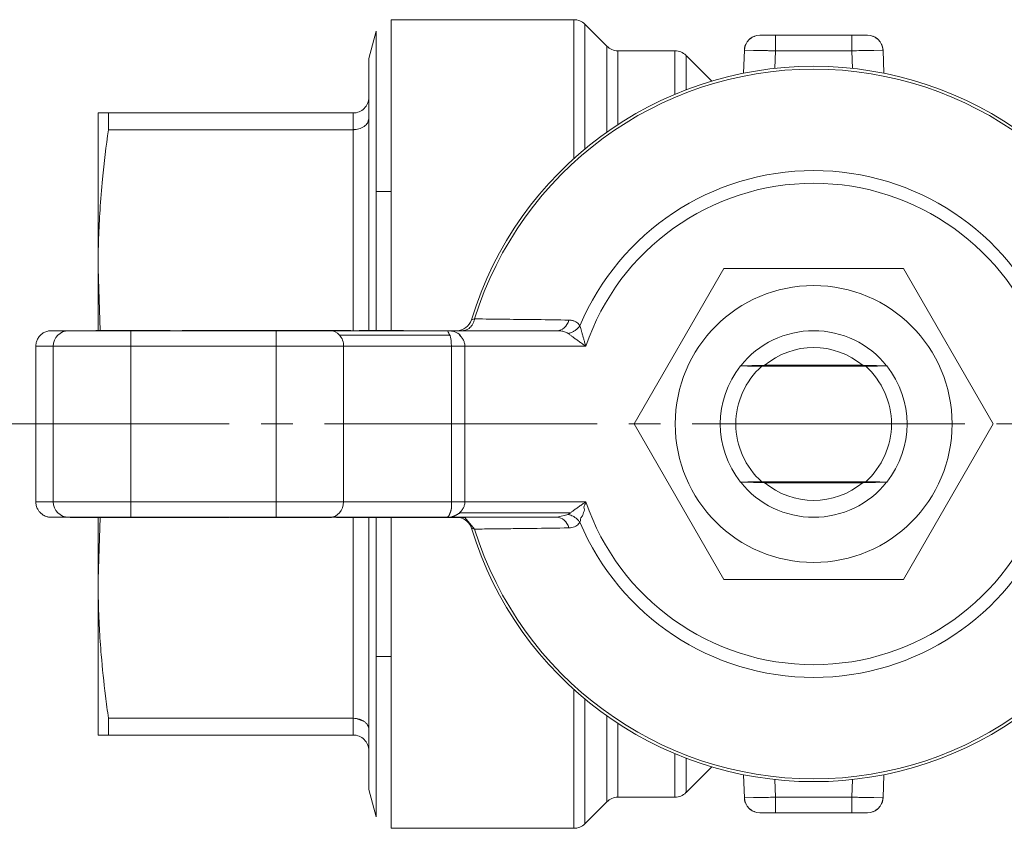
# Model space of a CAD drawing. Units: millimetres. Extents: x 0 to 8589, y -3 to 5940.
# Drawn here: x 1209 to 1256, y 2144 to 2182 of the extents above; entities that cross this region are included whole.
import ezdxf

# ---------------------------------------------------------------- set-up
doc = ezdxf.new("R2010")
doc.units = ezdxf.units.MM
doc.linetypes.add('K5LT_AXLED', pattern=[17.375, 12.875, -1.5, 1.5, -1.5])
doc.linetypes.add('K5LT_THIN', pattern=[0])
for name, color, linetype, true_color in [('OSI', 2, 'Continuous', 0xffff00), ('R', 1, 'Continuous', 0xff0000), ('WELDING', 7, 'Continuous', 0xffffff)]:
    doc.layers.add(name, color=color, linetype=linetype, true_color=true_color)

msp = doc.modelspace()

# ---------------------------------------------------------------- linework, layer by layer
at = {"layer": 'OSI', "color": 30, "linetype": 'K5LT_AXLED', "lineweight": 18, "true_color": 0xff8000}
msp.add_line((1188.872, 2163.373), (1331.872, 2163.373), dxfattribs=at)
at = {"layer": 'R', "color": 7, "linetype": 'K5LT_THIN', "lineweight": 18}
for p, q in [((1226.765, 2182.483), (1226.765, 2167.797)), ((1226.765, 2182.483), (1235.4, 2182.483)), ((1235.4, 2175.919), (1235.4, 2182.483)), ((1235.92, 2182.267), (1236.96, 2181.228)), ((1235.92, 2176.37), (1235.92, 2182.267)), ((1226.055, 2181.938), (1225.709, 2180.645)), ((1226.055, 2167.797), (1226.055, 2181.938)), ((1244.924, 2181.748), (1244.189, 2181.748)), ((1244.44, 2181.748), (1244.924, 2181.748)), ((1244.924, 2181.013), (1244.924, 2181.748)), ((1248.536, 2181.748), (1244.924, 2181.748)), ((1249.271, 2181.748), (1248.536, 2181.748)), ((1248.536, 2181.013), (1248.536, 2181.748)), ((1236.96, 2177.168), (1236.96, 2181.228)), ((1237.479, 2181.013), (1240.178, 2181.013)), ((1237.479, 2177.522), (1237.479, 2181.013)), ((1240.178, 2178.956), (1240.178, 2181.013)), ((1243.454, 2181.038), (1243.416, 2179.95)), ((1243.885, 2181.031), (1243.454, 2181.038)), ((1244.895, 2180.178), (1244.924, 2181.013)), ((1248.536, 2181.013), (1244.924, 2181.013)), ((1248.565, 2180.178), (1248.536, 2181.013)), ((1250.006, 2181.038), (1249.575, 2181.031)), ((1250.006, 2181.038), (1250.006, 2181.038)), ((1250.006, 2181.038), (1250.044, 2179.95)), ((1225.709, 2180.645), (1225.709, 2178.808)), ((1240.698, 2180.797), (1241.917, 2179.578)), ((1225.709, 2177.804), (1225.709, 2178.808)), ((1225.709, 2178.808), (1225.709, 2177.804)), ((1212.92, 2170.723), (1212.92, 2178.073)), ((1212.92, 2178.073), (1213.412, 2178.073)), ((1213.412, 2178.073), (1213.412, 2177.284)), ((1213.412, 2178.073), (1224.974, 2178.073)), ((1224.974, 2177.284), (1224.974, 2178.073)), ((1225.709, 2177.804), (1225.709, 2167.797)), ((1213.412, 2177.284), (1224.974, 2177.284)), ((1224.974, 2177.284), (1224.974, 2167.783)), ((1226.765, 2174.361), (1226.055, 2174.361)), ((1238.243, 2163.373), (1242.486, 2170.723)), ((1242.486, 2170.723), (1250.973, 2170.723)), ((1250.973, 2170.723), (1255.217, 2163.373)), ((1230.56, 2168.303), (1230.71, 2168.339)), ((1211.533, 2167.783), (1210.716, 2167.783)), ((1211.533, 2167.783), (1214.469, 2167.783)), ((1212.819, 2167.797), (1212.819, 2167.783)), ((1212.819, 2167.797), (1212.823, 2167.797)), ((1212.823, 2167.797), (1213.648, 2167.797)), ((1212.823, 2167.797), (1212.823, 2167.783)), ((1213.648, 2167.797), (1213.648, 2167.783)), ((1213.648, 2167.797), (1214.507, 2167.797)), ((1214.469, 2167.783), (1221.338, 2167.783)), ((1214.469, 2167.048), (1214.469, 2167.783)), ((1214.507, 2167.797), (1214.507, 2167.783)), ((1214.507, 2167.797), (1214.529, 2167.797)), ((1214.529, 2167.797), (1214.568, 2167.797)), ((1214.529, 2167.797), (1214.529, 2167.783)), ((1215.229, 2167.797), (1214.568, 2167.797)), ((1214.568, 2167.783), (1214.568, 2167.797)), ((1215.229, 2167.783), (1215.229, 2167.797)), ((1215.358, 2167.797), (1215.229, 2167.797)), ((1215.358, 2167.783), (1215.358, 2167.797)), ((1215.358, 2167.797), (1215.568, 2167.797)), ((1215.568, 2167.797), (1216.332, 2167.797)), ((1215.568, 2167.797), (1215.568, 2167.783)), ((1216.332, 2167.797), (1216.332, 2167.783)), ((1216.901, 2167.797), (1217.03, 2167.797)), ((1216.901, 2167.797), (1216.901, 2167.783)), ((1217.03, 2167.797), (1217.03, 2167.783)), ((1217.03, 2167.797), (1217.804, 2167.797)), ((1217.804, 2167.797), (1217.804, 2167.783)), ((1217.804, 2167.797), (1218.601, 2167.797)), ((1218.601, 2167.797), (1218.633, 2167.797)), ((1218.601, 2167.797), (1218.601, 2167.783)), ((1218.633, 2167.797), (1218.633, 2167.783)), ((1218.968, 2167.797), (1218.633, 2167.797)), ((1218.968, 2167.797), (1218.968, 2167.783)), ((1218.968, 2167.797), (1219.325, 2167.797)), ((1219.325, 2167.783), (1219.325, 2167.797)), ((1219.325, 2167.797), (1219.591, 2167.797)), ((1219.591, 2167.797), (1219.591, 2167.783)), ((1219.591, 2167.797), (1220.797, 2167.797)), ((1220.959, 2167.797), (1220.797, 2167.797)), ((1220.797, 2167.797), (1220.797, 2167.783)), ((1220.959, 2167.797), (1221.959, 2167.797)), ((1220.959, 2167.797), (1220.959, 2167.783)), ((1221.338, 2167.048), (1221.338, 2167.783)), ((1221.338, 2167.783), (1223.884, 2167.783)), ((1221.959, 2167.797), (1221.959, 2167.783)), ((1222.306, 2167.797), (1222.346, 2167.797)), ((1222.306, 2167.797), (1222.306, 2167.783)), ((1222.346, 2167.797), (1223.427, 2167.797)), ((1222.346, 2167.797), (1222.346, 2167.783)), ((1223.427, 2167.797), (1223.427, 2167.783)), ((1223.427, 2167.797), (1224.752, 2167.797)), ((1223.884, 2167.783), (1229.401, 2167.783)), ((1224.334, 2167.567), (1229.551, 2167.567)), ((1224.752, 2167.797), (1224.752, 2167.783)), ((1224.752, 2167.797), (1224.863, 2167.797)), ((1224.863, 2167.797), (1224.863, 2167.783)), ((1225.252, 2167.797), (1225.587, 2167.797)), ((1225.252, 2167.797), (1225.252, 2167.783)), ((1225.587, 2167.797), (1226.979, 2167.797)), ((1225.587, 2167.783), (1225.587, 2167.797)), ((1226.979, 2167.797), (1226.979, 2167.783)), ((1226.979, 2167.797), (1227.338, 2167.797)), ((1227.35, 2167.797), (1227.338, 2167.797)), ((1227.338, 2167.797), (1227.338, 2167.783)), ((1227.35, 2167.797), (1227.35, 2167.783)), ((1229.401, 2167.783), (1234.605, 2167.783)), ((1210.799, 2167.048), (1209.98, 2167.048)), ((1209.98, 2159.698), (1209.98, 2167.048)), ((1210.799, 2159.698), (1210.799, 2167.048)), ((1214.469, 2167.048), (1210.799, 2167.048)), ((1214.469, 2167.048), (1214.469, 2159.698)), ((1221.338, 2167.048), (1214.469, 2167.048)), ((1221.338, 2159.698), (1221.338, 2167.048)), ((1224.521, 2167.048), (1221.338, 2167.048)), ((1224.521, 2159.698), (1224.521, 2167.048)), ((1229.613, 2167.048), (1224.521, 2167.048)), ((1229.613, 2159.698), (1229.613, 2167.048)), ((1229.613, 2167.048), (1230.249, 2167.048)), ((1235.962, 2167.048), (1230.249, 2167.048)), ((1230.249, 2167.048), (1230.249, 2159.698)), ((1243.285, 2166.126), (1243.286, 2166.126)), ((1244.273, 2166.106), (1249.187, 2166.106)), ((1249.03, 2166.16), (1244.43, 2166.16)), ((1250.174, 2166.126), (1250.175, 2166.126)), ((1242.486, 2156.023), (1238.243, 2163.373)), ((1255.217, 2163.373), (1250.973, 2156.023)), ((1243.286, 2160.619), (1243.285, 2160.619)), ((1249.187, 2160.64), (1244.273, 2160.64)), ((1244.43, 2160.585), (1249.03, 2160.585)), ((1250.175, 2160.619), (1250.174, 2160.619)), ((1210.799, 2159.698), (1209.98, 2159.698)), ((1214.469, 2159.698), (1210.799, 2159.698)), ((1214.469, 2159.698), (1214.469, 2158.963)), ((1221.338, 2159.698), (1214.469, 2159.698)), ((1221.338, 2159.698), (1221.338, 2158.963)), ((1224.521, 2159.698), (1221.338, 2159.698)), ((1229.613, 2159.698), (1224.521, 2159.698)), ((1230.249, 2159.698), (1229.613, 2159.698)), ((1235.962, 2159.698), (1230.249, 2159.698)), ((1235.243, 2159.178), (1230.001, 2159.178)), ((1235.133, 2159.096), (1235.243, 2159.178)), ((1210.716, 2158.963), (1211.533, 2158.963)), ((1214.469, 2158.963), (1211.533, 2158.963)), ((1211.603, 2158.948), (1211.603, 2158.963)), ((1211.603, 2158.948), (1212.434, 2158.948)), ((1212.434, 2158.948), (1212.434, 2158.963)), ((1212.434, 2158.948), (1213.342, 2158.948)), ((1213.342, 2158.948), (1213.342, 2158.963)), ((1213.342, 2158.948), (1213.505, 2158.948)), ((1213.505, 2158.948), (1213.505, 2158.963)), ((1213.505, 2158.948), (1213.654, 2158.948)), ((1213.654, 2158.948), (1213.654, 2158.963)), ((1213.654, 2158.948), (1213.761, 2158.948)), ((1213.761, 2158.948), (1213.761, 2158.963)), ((1213.761, 2158.948), (1214.519, 2158.948)), ((1214.469, 2158.963), (1221.338, 2158.963)), ((1214.519, 2158.963), (1214.519, 2158.948)), ((1214.519, 2158.948), (1214.539, 2158.948)), ((1214.54, 2158.948), (1214.54, 2158.963)), ((1214.54, 2158.948), (1214.874, 2158.948)), ((1214.874, 2158.948), (1214.874, 2158.963)), ((1214.874, 2158.948), (1215.181, 2158.948)), ((1215.181, 2158.948), (1215.181, 2158.963)), ((1215.181, 2158.948), (1215.292, 2158.948)), ((1215.292, 2158.948), (1215.292, 2158.963)), ((1215.292, 2158.948), (1215.393, 2158.948)), ((1215.393, 2158.948), (1215.393, 2158.963)), ((1215.393, 2158.948), (1215.697, 2158.948)), ((1215.697, 2158.948), (1215.697, 2158.963)), ((1215.697, 2158.948), (1216.032, 2158.948)), ((1216.032, 2158.963), (1216.032, 2158.948)), ((1216.032, 2158.948), (1216.318, 2158.948)), ((1216.318, 2158.948), (1216.318, 2158.963)), ((1216.318, 2158.948), (1216.413, 2158.948)), ((1216.413, 2158.948), (1216.413, 2158.963)), ((1216.413, 2158.948), (1216.522, 2158.948)), ((1216.522, 2158.948), (1216.522, 2158.963)), ((1216.522, 2158.948), (1216.853, 2158.948)), ((1216.853, 2158.948), (1216.853, 2158.963)), ((1216.853, 2158.948), (1217.169, 2158.948)), ((1217.169, 2158.948), (1217.169, 2158.963)), ((1217.169, 2158.948), (1217.333, 2158.948)), ((1217.333, 2158.948), (1217.333, 2158.963)), ((1217.333, 2158.948), (1217.389, 2158.948)), ((1217.389, 2158.948), (1217.389, 2158.963)), ((1217.389, 2158.948), (1218.252, 2158.948)), ((1218.252, 2158.948), (1218.252, 2158.963)), ((1218.252, 2158.948), (1218.979, 2158.948)), ((1218.979, 2158.948), (1218.979, 2158.963)), ((1218.979, 2158.948), (1218.995, 2158.948)), ((1218.995, 2158.948), (1218.995, 2158.963)), ((1218.995, 2158.948), (1219.097, 2158.948)), ((1219.097, 2158.948), (1219.097, 2158.963)), ((1219.128, 2158.948), (1219.128, 2158.963)), ((1219.128, 2158.948), (1219.13, 2158.948)), ((1219.13, 2158.948), (1219.13, 2158.963)), ((1219.13, 2158.948), (1219.317, 2158.948)), ((1219.317, 2158.963), (1219.317, 2158.948)), ((1219.317, 2158.948), (1219.557, 2158.948)), ((1219.557, 2158.948), (1219.557, 2158.963)), ((1219.557, 2158.948), (1219.882, 2158.948)), ((1219.882, 2158.948), (1219.882, 2158.963)), ((1219.882, 2158.948), (1220.207, 2158.948)), ((1220.207, 2158.948), (1220.207, 2158.963)), ((1220.207, 2158.948), (1220.253, 2158.948)), ((1220.253, 2158.948), (1220.253, 2158.963)), ((1220.253, 2158.948), (1220.416, 2158.948)), ((1220.416, 2158.963), (1220.416, 2158.948)), ((1220.416, 2158.948), (1221.312, 2158.948)), ((1221.312, 2158.948), (1221.312, 2158.963)), ((1221.312, 2158.948), (1222.183, 2158.948)), ((1221.338, 2158.963), (1223.884, 2158.963)), ((1222.183, 2158.948), (1222.183, 2158.963)), ((1222.183, 2158.948), (1222.576, 2158.948)), ((1222.576, 2158.948), (1222.576, 2158.963)), ((1222.576, 2158.948), (1222.869, 2158.948)), ((1222.869, 2158.948), (1222.869, 2158.963)), ((1222.869, 2158.948), (1223.284, 2158.948)), ((1223.284, 2158.963), (1223.284, 2158.948)), ((1223.284, 2158.948), (1223.617, 2158.948)), ((1223.617, 2158.948), (1223.617, 2158.963)), ((1223.617, 2158.948), (1223.68, 2158.948)), ((1223.68, 2158.948), (1223.68, 2158.963)), ((1223.68, 2158.948), (1223.95, 2158.948)), ((1223.884, 2158.963), (1229.401, 2158.963)), ((1223.95, 2158.948), (1223.95, 2158.963)), ((1224.178, 2158.948), (1224.178, 2158.963)), ((1224.178, 2158.948), (1224.383, 2158.948)), ((1224.383, 2158.948), (1224.383, 2158.963)), ((1224.383, 2158.948), (1225.148, 2158.948)), ((1224.974, 2158.948), (1224.974, 2149.461)), ((1225.148, 2158.948), (1225.148, 2158.963)), ((1225.148, 2158.948), (1225.358, 2158.948)), ((1225.358, 2158.948), (1225.358, 2158.963)), ((1225.358, 2158.948), (1225.503, 2158.948)), ((1225.503, 2158.963), (1225.503, 2158.948)), ((1225.503, 2158.948), (1226.19, 2158.948)), ((1225.709, 2158.948), (1225.709, 2148.941)), ((1226.055, 2144.807), (1226.055, 2158.948)), ((1226.19, 2158.948), (1226.19, 2158.963)), ((1226.19, 2158.948), (1227.054, 2158.948)), ((1226.765, 2158.948), (1226.765, 2144.263)), ((1227.054, 2158.948), (1227.054, 2158.963)), ((1227.054, 2158.948), (1227.915, 2158.948)), ((1227.915, 2158.948), (1227.915, 2158.963)), ((1227.915, 2158.948), (1228.397, 2158.948)), ((1228.397, 2158.948), (1228.397, 2158.963)), ((1228.397, 2158.948), (1228.82, 2158.948)), ((1228.82, 2158.948), (1228.82, 2158.963)), ((1228.82, 2158.948), (1229.199, 2158.948)), ((1229.199, 2158.948), (1229.199, 2158.963)), ((1229.199, 2158.948), (1229.405, 2158.948)), ((1229.401, 2158.963), (1234.605, 2158.963)), ((1229.405, 2158.948), (1229.405, 2158.963)), ((1229.405, 2158.948), (1229.536, 2158.948)), ((1229.536, 2158.948), (1229.536, 2158.963)), ((1229.536, 2158.948), (1229.95, 2158.948)), ((1229.95, 2158.948), (1229.95, 2158.963)), ((1229.95, 2158.948), (1230.303, 2158.948)), ((1230.303, 2158.948), (1230.303, 2158.963)), ((1234.605, 2158.963), (1234.605, 2158.963)), ((1230.71, 2158.406), (1230.56, 2158.442)), ((1212.92, 2148.673), (1212.92, 2156.023)), ((1250.973, 2156.023), (1242.486, 2156.023)), ((1226.765, 2152.384), (1226.055, 2152.384)), ((1235.4, 2144.263), (1235.4, 2150.826)), ((1235.92, 2144.478), (1235.92, 2150.375)), ((1213.412, 2149.461), (1224.974, 2149.461)), ((1213.412, 2149.461), (1213.412, 2148.673)), ((1224.974, 2148.673), (1224.974, 2149.461)), ((1236.96, 2145.517), (1236.96, 2149.577)), ((1237.479, 2145.733), (1237.479, 2149.223)), ((1225.709, 2147.938), (1225.709, 2148.941)), ((1225.709, 2148.941), (1225.709, 2147.938)), ((1213.412, 2148.673), (1212.92, 2148.673)), ((1213.412, 2148.673), (1224.974, 2148.673)), ((1225.709, 2147.938), (1225.709, 2146.1)), ((1240.178, 2145.733), (1240.178, 2147.789)), ((1240.698, 2145.948), (1240.698, 2147.581)), ((1240.698, 2145.948), (1241.917, 2147.167)), ((1243.454, 2145.707), (1243.416, 2146.796)), ((1244.924, 2145.733), (1244.895, 2146.568)), ((1248.536, 2145.733), (1248.565, 2146.568)), ((1250.044, 2146.796), (1250.006, 2145.707)), ((1226.055, 2144.807), (1225.709, 2146.1)), ((1235.92, 2144.478), (1236.96, 2145.517)), ((1237.479, 2145.733), (1240.178, 2145.733)), ((1243.454, 2145.707), (1243.885, 2145.715)), ((1244.924, 2145.733), (1248.536, 2145.733)), ((1244.924, 2144.998), (1244.924, 2145.733)), ((1248.536, 2145.733), (1248.536, 2144.998)), ((1249.575, 2145.715), (1250.006, 2145.707)), ((1244.189, 2144.998), (1244.924, 2144.998)), ((1244.924, 2144.998), (1248.536, 2144.998)), ((1249.019, 2144.998), (1248.536, 2144.998)), ((1248.536, 2144.998), (1249.271, 2144.998)), ((1226.765, 2144.263), (1235.4, 2144.263))]:
    msp.add_line(p, q, dxfattribs=at)
msp.add_circle((1246.73, 2163.373), 6.542, dxfattribs=at)
for centre, radius, start, end in [((1235.4, 2181.748), 0.735, 45, 90), ((1244.189, 2181.013), 0.735, 90, 178), ((1249.271, 2181.013), 0.735, 2, 90), ((1237.479, 2181.748), 0.735, 225, 270), ((1240.178, 2180.278), 0.735, 45, 90), ((1246.73, 2163.373), 16.905, 16.9578, 163.0422), ((1246.73, 2163.373), 16.772, 17.2252, 162.7748), ((1224.974, 2178.808), 0.735, 315, 0), ((1224.974, 2178.808), 0.735, 270, 315), ((1246.73, 2163.373), 11.979, 22.8183, 157.1817), ((1246.73, 2163.373), 11.377, 18.8451, 161.1549), ((1229.857, 2168.518), 0.735, 270, 343.0422), ((1246.73, 2163.373), 4.41, 38.6403, 141.3597), ((1246.73, 2163.373), 3.614, 49.829, 130.171), ((1246.73, 2163.373), 4.41, 141.4912, 218.5088), ((1246.73, 2163.373), 3.675, 131.9549, 228.0451), ((1246.73, 2163.373), 4.41, 141.3633, 141.4912), ((1246.73, 2163.373), 3.675, 311.9549, 48.0451), ((1246.73, 2163.373), 4.41, 38.5088, 38.6367), ((1246.73, 2163.373), 4.41, 321.4912, 38.5088), ((1246.73, 2163.373), 4.41, 218.5088, 218.6367), ((1246.73, 2163.373), 4.41, 218.6403, 321.3597), ((1246.73, 2163.373), 3.614, 229.829, 310.171), ((1246.73, 2163.373), 4.41, 321.3633, 321.4912), ((1246.73, 2163.373), 11.377, 198.8451, 341.1549), ((1229.857, 2158.228), 0.735, 16.9578, 78.5227), ((1246.73, 2163.373), 11.979, 202.8183, 337.1817), ((1246.73, 2163.373), 16.905, 196.9578, 343.0422), ((1246.73, 2163.373), 16.772, 197.2252, 342.7748), ((1224.974, 2147.938), 0.735, 45, 90), ((1224.974, 2147.938), 0.735, 0, 45), ((1240.178, 2146.468), 0.735, 270, 315), ((1237.479, 2144.998), 0.735, 90, 135), ((1244.189, 2145.733), 0.735, 182, 269.9921), ((1249.271, 2145.733), 0.735, 270, 358), ((1244.189, 2145.733), 0.735, 269.9921, 270), ((1235.4, 2144.998), 0.735, 270, 315)]:
    msp.add_arc(centre, radius, start, end, dxfattribs=at)
for centre, major_axis, ratio, start_param, end_param in [((1211.533, 2167.048), (0, -0.735), 0.99863, 3.141593, 4.712389), ((1223.884, 2167.048), (0, 0.735), 0.866025, 5.497787, 6.283185), ((1223.884, 2167.048), (0, 0.735), 0.866025, 4.712389, 5.497787), ((1211.533, 2159.698), (0, -0.735), 0.99863, 4.712389, 6.283185), ((1223.884, 2159.698), (0, 0.735), 0.866025, 3.141593, 4.712389)]:
    msp.add_ellipse(centre, major_axis=major_axis, ratio=ratio, start_param=start_param, end_param=end_param, dxfattribs=at)
at = {"layer": 'WELDING', "color": 7, "linetype": 'K5LT_THIN', "lineweight": 18}
for p, q in [((1243.485, 2181.224), (1243.529, 2181.336)), ((1248.903, 2181.748), (1249.02, 2181.748)), ((1249.271, 2181.748), (1249.272, 2181.748)), ((1249.983, 2181.193), (1249.931, 2181.336)), ((1243.454, 2181.044), (1243.455, 2181.05)), ((1243.454, 2181.041), (1243.454, 2181.044)), ((1243.454, 2181.04), (1243.454, 2181.041)), ((1243.454, 2181.039), (1243.454, 2181.04)), ((1243.454, 2181.038), (1243.454, 2181.039)), ((1243.454, 2181.039), (1243.454, 2181.039)), ((1243.454, 2181.039), (1243.454, 2181.039)), ((1243.454, 2181.038), (1243.454, 2181.038)), ((1243.454, 2181.038), (1243.454, 2181.038)), ((1243.454, 2181.038), (1243.454, 2181.038)), ((1243.454, 2181.038), (1243.454, 2181.038)), ((1243.455, 2181.062), (1243.457, 2181.085)), ((1243.455, 2181.05), (1243.455, 2181.062)), ((1243.457, 2181.085), (1243.464, 2181.132)), ((1243.464, 2181.132), (1243.485, 2181.224)), ((1249.999, 2181.116), (1249.983, 2181.193)), ((1250.003, 2181.077), (1249.999, 2181.116)), ((1250.005, 2181.058), (1250.003, 2181.077)), ((1250.005, 2181.048), (1250.005, 2181.058)), ((1250.006, 2181.043), (1250.005, 2181.048)), ((1250.006, 2181.041), (1250.006, 2181.043)), ((1250.006, 2181.04), (1250.006, 2181.041)), ((1250.006, 2181.039), (1250.006, 2181.04)), ((1250.006, 2181.038), (1250.006, 2181.039)), ((1250.006, 2181.039), (1250.006, 2181.039)), ((1250.006, 2181.039), (1250.006, 2181.039)), ((1250.006, 2181.038), (1250.006, 2181.038)), ((1250.006, 2181.038), (1250.006, 2181.038)), ((1250.006, 2181.038), (1250.006, 2181.038)), ((1250.006, 2181.038), (1250.006, 2181.038)), ((1240.698, 2180.797), (1240.698, 2179.165)), ((1225.645, 2177.592), (1225.709, 2177.804)), ((1224.974, 2177.284), (1225.12, 2177.294)), ((1212.92, 2170.723), (1213.022, 2167.798)), ((1212.92, 2167.797), (1212.92, 2170.723)), ((1222.306, 2167.797), (1221.959, 2167.797)), ((1234.605, 2158.963), (1235.133, 2159.096)), ((1213.023, 2158.948), (1212.92, 2156.023)), ((1212.92, 2156.023), (1212.92, 2158.948)), ((1230.252, 2158.948), (1230.71, 2158.406)), ((1234.605, 2158.963), (1234.605, 2158.963)), ((1225.494, 2149.309), (1225.12, 2149.451)), ((1249.975, 2145.522), (1249.931, 2145.409)), ((1249.996, 2145.613), (1249.975, 2145.522)), ((1250.003, 2145.66), (1249.996, 2145.613)), ((1250.005, 2145.683), (1250.003, 2145.66)), ((1250.006, 2145.701), (1250.005, 2145.695)), ((1250.005, 2145.695), (1250.005, 2145.683)), ((1250.006, 2145.707), (1250.006, 2145.707)), ((1250.006, 2145.707), (1250.006, 2145.707)), ((1250.006, 2145.707), (1250.006, 2145.707)), ((1250.006, 2145.707), (1250.006, 2145.707)), ((1250.006, 2145.707), (1250.006, 2145.707)), ((1250.006, 2145.707), (1250.006, 2145.707)), ((1250.006, 2145.707), (1250.006, 2145.706)), ((1250.006, 2145.706), (1250.006, 2145.705)), ((1250.006, 2145.705), (1250.006, 2145.704)), ((1250.006, 2145.704), (1250.006, 2145.701)), ((1244.189, 2144.998), (1244.188, 2144.998)), ((1244.374, 2144.998), (1244.274, 2144.998))]:
    msp.add_line(p, q, dxfattribs=at)
for points, knots in [([(1243.929, 2181.699), (1243.918, 2181.695), (1243.908, 2181.691), (1243.883, 2181.681), (1243.868, 2181.674), (1243.836, 2181.657), (1243.82, 2181.648), (1243.787, 2181.628), (1243.771, 2181.618), (1243.74, 2181.595), (1243.725, 2181.583), (1243.702, 2181.564), (1243.694, 2181.557), (1243.686, 2181.549)], [0.000161, 0.000161, 0.000161, 0.000161, 0.572602, 0.572602, 1.431506, 1.431506, 2.431506, 2.431506, 3.431506, 3.431506, 4.431506, 4.431506, 4.99977, 4.99977, 4.99977, 4.99977]), ([(1249.531, 2181.699), (1249.542, 2181.695), (1249.552, 2181.691), (1249.577, 2181.681), (1249.592, 2181.674), (1249.623, 2181.657), (1249.64, 2181.648), (1249.673, 2181.628), (1249.689, 2181.618), (1249.72, 2181.595), (1249.735, 2181.583), (1249.757, 2181.564), (1249.766, 2181.557), (1249.773, 2181.549)], [0.000161, 0.000161, 0.000161, 0.000161, 0.572608, 0.572608, 1.43152, 1.43152, 2.43152, 2.43152, 3.43152, 3.43152, 4.43152, 4.43152, 4.999775, 4.999775, 4.999775, 4.999775]), ([(1244.924, 2181.013), (1244.835, 2181.014), (1244.668, 2181.017), (1244.439, 2181.021), (1244.237, 2181.025), (1244.051, 2181.028), (1243.938, 2181.03), (1243.885, 2181.031)], [0, 0, 0, 0, 1.845225, 3.475148, 4.912649, 6.420933, 8, 8, 8, 8]), ([(1249.575, 2181.031), (1249.512, 2181.03), (1249.381, 2181.027), (1249.174, 2181.024), (1248.898, 2181.019), (1248.682, 2181.015), (1248.536, 2181.013)], [0, 0, 0, 0, 1.634268, 3.074678, 4.331202, 7, 7, 7, 7]), ([(1225.709, 2177.804), (1225.709, 2177.767), (1225.698, 2177.696), (1225.653, 2177.598), (1225.586, 2177.511), (1225.527, 2177.46), (1225.494, 2177.437)], [0, 0, 0, 0, 1.92067, 3.646526, 5.264878, 7, 7, 7, 7]), ([(1213.412, 2177.284), (1213.302, 2176.507), (1213.148, 2175.245), (1213.007, 2173.533), (1212.936, 2172.124), (1212.92, 2171.201), (1212.92, 2170.723)], [0, 0, 0, 0, 2.502047, 4.052678, 5.471666, 7, 7, 7, 7]), ([(1225.494, 2177.437), (1225.456, 2177.41), (1225.378, 2177.366), (1225.25, 2177.319), (1225.131, 2177.294), (1225.039, 2177.285), (1224.991, 2177.284), (1224.974, 2177.284)], [0, 0, 0, 0, 2.18178, 4.144509, 5.994993, 7.291842, 8, 8, 8, 8]), ([(1230.135, 2167.783), (1230.197, 2167.783), (1230.307, 2167.805), (1230.44, 2167.881), (1230.536, 2167.971), (1230.612, 2168.074), (1230.673, 2168.198), (1230.7, 2168.291), (1230.71, 2168.339)], [0, 0, 0, 0, 2.13608, 3.773885, 4.992751, 6.264797, 7.626991, 9, 9, 9, 9]), ([(1235.688, 2168.018), (1235.658, 2168.062), (1235.596, 2168.129), (1235.504, 2168.194), (1235.427, 2168.231), (1235.363, 2168.253), (1235.299, 2168.269), (1235.231, 2168.279), (1235.184, 2168.282), (1235.159, 2168.282)], [0, 0, 0, 0, 2.395239, 4.274993, 5.567834, 6.639667, 7.701661, 8.821772, 10, 10, 10, 10]), ([(1235.133, 2167.65), (1235.182, 2167.661), (1235.276, 2167.69), (1235.407, 2167.756), (1235.519, 2167.834), (1235.613, 2167.923), (1235.665, 2167.986), (1235.688, 2168.018)], [0, 0, 0, 0, 1.833822, 3.470158, 5.099599, 6.543718, 8, 8, 8, 8]), ([(1235.688, 2168.018), (1235.696, 2167.991), (1235.713, 2167.93), (1235.742, 2167.824), (1235.777, 2167.698), (1235.818, 2167.553), (1235.861, 2167.4), (1235.902, 2167.264), (1235.925, 2167.168), (1235.945, 2167.116), (1235.949, 2167.087), (1235.963, 2167.071), (1235.958, 2167.061), (1235.959, 2167.059), (1235.958, 2167.058), (1235.959, 2167.057), (1235.96, 2167.056), (1235.961, 2167.053), (1235.962, 2167.05), (1235.962, 2167.049), (1235.962, 2167.048)], [0, 0, 0, 0, 2.223767, 4.695123, 7.456804, 10.54407, 13.973792, 16.942904, 18.944906, 19.686661, 20.266525, 20.677599, 20.739676, 20.766652, 20.790303, 20.810596, 20.817305, 20.890263, 20.93761, 21, 21, 21, 21]), ([(1209.98, 2167.048), (1209.98, 2167.094), (1209.986, 2167.163), (1210.01, 2167.26), (1210.04, 2167.344), (1210.097, 2167.453), (1210.154, 2167.526), (1210.195, 2167.567)], [0, 0, 0, 0, 1.920054, 2.880074, 4.160124, 5.582355, 8, 8, 8, 8]), ([(1210.195, 2167.567), (1210.228, 2167.6), (1210.282, 2167.644), (1210.367, 2167.697), (1210.447, 2167.734), (1210.565, 2167.772), (1210.658, 2167.783), (1210.716, 2167.783)], [8, 8, 8, 8, 9.919946, 10.879911, 12.159889, 13.58209, 16, 16, 16, 16]), ([(1229.401, 2167.783), (1229.414, 2167.783), (1229.441, 2167.763), (1229.481, 2167.69), (1229.507, 2167.631), (1229.521, 2167.596), (1229.528, 2167.579), (1229.532, 2167.57), (1229.534, 2167.565), (1229.537, 2167.559), (1229.539, 2167.554), (1229.542, 2167.549), (1229.545, 2167.545), (1229.55, 2167.54), (1229.555, 2167.539), (1229.557, 2167.539), (1229.558, 2167.539), (1229.559, 2167.539), (1229.56, 2167.54), (1229.56, 2167.541), (1229.561, 2167.542), (1229.561, 2167.543), (1229.562, 2167.545), (1229.562, 2167.547), (1229.563, 2167.552), (1229.566, 2167.552), (1229.558, 2167.56), (1229.551, 2167.567)], [0, 0, 0, 0, 11.68753, 18.638321, 22.09487, 23.689305, 24.486015, 24.751419, 25.01668, 25.281745, 25.546737, 25.747423, 25.815638, 26.021477, 26.252147, 26.314777, 26.377407, 26.440037, 26.502667, 26.592744, 26.715918, 26.79647, 26.883375, 27.067371, 27.331614, 27.689418, 28, 28, 28, 28]), ([(1230.001, 2167.567), (1230.035, 2167.558), (1230.045, 2167.562), (1230.024, 2167.581), (1230.017, 2167.588), (1230.011, 2167.594), (1230.006, 2167.598), (1230, 2167.603), (1229.986, 2167.615), (1229.958, 2167.635), (1229.907, 2167.668), (1229.83, 2167.706), (1229.728, 2167.742), (1229.617, 2167.767), (1229.506, 2167.78), (1229.436, 2167.783), (1229.401, 2167.783)], [0, 0, 0, 0, 0.208828, 0.3152, 0.48252, 0.735748, 0.892365, 1.023209, 1.303664, 2.263791, 3.54396, 5.848559, 8.698782, 11.748195, 14.416626, 17, 17, 17, 17]), ([(1229.55, 2167.567), (1229.557, 2167.545), (1229.569, 2167.498), (1229.584, 2167.421), (1229.595, 2167.342), (1229.604, 2167.263), (1229.609, 2167.186), (1229.612, 2167.113), (1229.613, 2167.069), (1229.613, 2167.048)], [0, 0, 0, 0, 1.933765, 3.66132, 5.149941, 6.563655, 7.896437, 9.022678, 10, 10, 10, 10]), ([(1230.249, 2167.048), (1230.249, 2167.081), (1230.244, 2167.143), (1230.225, 2167.229), (1230.196, 2167.307), (1230.159, 2167.38), (1230.113, 2167.45), (1230.06, 2167.513), (1230.021, 2167.55), (1230.001, 2167.567)], [0, 0, 0, 0, 1.554783, 2.924348, 4.189524, 5.566871, 7.02794, 8.516096, 10, 10, 10, 10]), ([(1234.605, 2167.783), (1234.645, 2167.783), (1234.721, 2167.78), (1234.825, 2167.768), (1234.919, 2167.748), (1235.004, 2167.722), (1235.076, 2167.688), (1235.116, 2167.662), (1235.133, 2167.65)], [0, 0, 0, 0, 1.889039, 3.526952, 5.005899, 6.558324, 7.920411, 9, 9, 9, 9]), ([(1235.133, 2167.65), (1235.15, 2167.637), (1235.185, 2167.61), (1235.255, 2167.558), (1235.348, 2167.49), (1235.469, 2167.401), (1235.608, 2167.3), (1235.739, 2167.204), (1235.84, 2167.135), (1235.892, 2167.095), (1235.923, 2167.076), (1235.94, 2167.058), (1235.951, 2167.056), (1235.953, 2167.054), (1235.954, 2167.055), (1235.955, 2167.054), (1235.956, 2167.053), (1235.957, 2167.051), (1235.96, 2167.049), (1235.962, 2167.048), (1235.962, 2167.048)], [0, 0, 0, 0, 1.596205, 3.25197, 5.970822, 9.044009, 12.503324, 16.234463, 18.562055, 19.45868, 20.158308, 20.652381, 20.743119, 20.769747, 20.793093, 20.813124, 20.819753, 20.8891, 20.938449, 21, 21, 21, 21]), ([(1243.279, 2166.118), (1243.496, 2166.115), (1243.823, 2166.111), (1244.161, 2166.107), (1244.273, 2166.106)], [0, 0, 0, 0, 3.354474, 5, 5, 5, 5]), ([(1244.399, 2166.134), (1244.132, 2166.132), (1243.76, 2166.13), (1243.392, 2166.127), (1243.286, 2166.126)], [0, 0, 0, 0, 3.541821, 5, 5, 5, 5]), ([(1250.174, 2166.126), (1249.856, 2166.129), (1249.486, 2166.131), (1249.11, 2166.134), (1249.061, 2166.134)], [0, 0, 0, 0, 4.347533, 5, 5, 5, 5]), ([(1249.187, 2166.106), (1249.315, 2166.107), (1249.567, 2166.11), (1249.897, 2166.115), (1250.1, 2166.117), (1250.181, 2166.118)], [0, 0, 0, 0, 2.249753, 4.500621, 6, 6, 6, 6]), ([(1244.273, 2160.64), (1244.145, 2160.638), (1243.892, 2160.635), (1243.563, 2160.631), (1243.36, 2160.628), (1243.279, 2160.627)], [0, 0, 0, 0, 2.249753, 4.500621, 6, 6, 6, 6]), ([(1243.286, 2160.619), (1243.604, 2160.617), (1243.974, 2160.614), (1244.349, 2160.611), (1244.399, 2160.611)], [0, 0, 0, 0, 4.347533, 5, 5, 5, 5]), ([(1249.061, 2160.611), (1249.328, 2160.613), (1249.7, 2160.615), (1250.067, 2160.618), (1250.174, 2160.619)], [0, 0, 0, 0, 3.541821, 5, 5, 5, 5]), ([(1250.181, 2160.627), (1249.964, 2160.63), (1249.636, 2160.634), (1249.299, 2160.638), (1249.187, 2160.64)], [0, 0, 0, 0, 3.354474, 5, 5, 5, 5]), ([(1210.195, 2159.178), (1210.163, 2159.211), (1210.118, 2159.264), (1210.066, 2159.35), (1210.028, 2159.429), (1209.991, 2159.547), (1209.98, 2159.639), (1209.98, 2159.698)], [8, 8, 8, 8, 9.92, 10.879993, 12.160007, 13.582223, 16, 16, 16, 16]), ([(1229.401, 2158.963), (1229.409, 2158.963), (1229.423, 2158.967), (1229.444, 2158.981), (1229.46, 2158.996), (1229.472, 2159.01), (1229.481, 2159.022), (1229.488, 2159.032), (1229.495, 2159.042), (1229.502, 2159.052), (1229.508, 2159.062), (1229.52, 2159.076), (1229.515, 2159.081), (1229.522, 2159.093), (1229.526, 2159.104), (1229.53, 2159.116), (1229.534, 2159.127), (1229.539, 2159.14), (1229.541, 2159.15), (1229.544, 2159.164), (1229.563, 2159.182), (1229.566, 2159.195), (1229.571, 2159.208), (1229.575, 2159.22), (1229.579, 2159.231), (1229.583, 2159.243), (1229.587, 2159.257), (1229.591, 2159.272), (1229.595, 2159.287), (1229.598, 2159.3), (1229.601, 2159.314), (1229.604, 2159.329), (1229.607, 2159.345), (1229.61, 2159.362), (1229.613, 2159.382), (1229.615, 2159.402), (1229.617, 2159.422), (1229.619, 2159.44), (1229.621, 2159.463), (1229.622, 2159.488), (1229.623, 2159.509), (1229.623, 2159.532), (1229.623, 2159.559), (1229.622, 2159.594), (1229.619, 2159.642), (1229.615, 2159.677), (1229.613, 2159.698)], [0, 0, 0, 0, 5.017538, 8.758464, 11.148028, 13.411236, 14.481428, 15.533906, 16.528754, 17.477491, 18.365302, 19.212132, 20.058128, 20.8699, 21.680476, 22.517437, 23.364292, 24.206917, 25.032498, 25.786228, 26.607305, 27.266675, 27.86844, 28.463595, 29.018898, 29.538727, 30.012081, 30.909344, 31.366482, 31.88042, 32.465575, 33.178548, 33.985714, 34.852208, 35.694808, 36.984835, 37.431539, 37.821212, 38.843916, 39.646455, 40.532346, 41.366031, 42.127942, 43.531601, 45.04702, 47, 47, 47, 47]), ([(1230.249, 2159.698), (1230.248, 2159.665), (1230.245, 2159.604), (1230.225, 2159.519), (1230.198, 2159.442), (1230.161, 2159.369), (1230.115, 2159.298), (1230.061, 2159.234), (1230.021, 2159.196), (1230.001, 2159.178)], [0, 0, 0, 0, 1.529515, 2.87774, 4.129678, 5.491238, 6.96842, 8.479546, 10, 10, 10, 10]), ([(1235.243, 2159.178), (1235.276, 2159.202), (1235.348, 2159.255), (1235.469, 2159.344), (1235.608, 2159.446), (1235.735, 2159.537), (1235.833, 2159.607), (1235.888, 2159.644), (1235.919, 2159.668), (1235.936, 2159.681), (1235.948, 2159.687), (1235.953, 2159.691), (1235.954, 2159.69), (1235.955, 2159.692), (1235.956, 2159.693), (1235.957, 2159.694), (1235.96, 2159.696), (1235.961, 2159.697), (1235.962, 2159.698)], [0, 0, 0, 0, 2.910621, 6.200093, 9.902846, 13.897248, 15.951276, 17.407458, 17.961198, 18.395292, 18.725, 18.753506, 18.778498, 18.799942, 18.807034, 18.881275, 18.907904, 19, 19, 19, 19]), ([(1235.962, 2159.698), (1235.96, 2159.688), (1235.957, 2159.675), (1235.953, 2159.661), (1235.951, 2159.654), (1235.95, 2159.651), (1235.949, 2159.649), (1235.948, 2159.645), (1235.947, 2159.639), (1235.944, 2159.631), (1235.94, 2159.618), (1235.934, 2159.596), (1235.922, 2159.563), (1235.906, 2159.512), (1235.859, 2159.44), (1235.922, 2159.305), (1235.847, 2159.197), (1235.839, 2159.044), (1235.715, 2158.953), (1235.712, 2158.821), (1235.698, 2158.753), (1235.688, 2158.727)], [0, 0, 0, 0, 0.543519, 0.862744, 0.95319, 0.970429, 1.007691, 1.093302, 1.249956, 1.410372, 1.594396, 2.074568, 2.817952, 3.734592, 5.326555, 7.71837, 10.518795, 13.42264, 16.697202, 19.761963, 22, 22, 22, 22]), ([(1210.716, 2158.963), (1210.67, 2158.963), (1210.6, 2158.969), (1210.503, 2158.993), (1210.42, 2159.022), (1210.31, 2159.079), (1210.237, 2159.137), (1210.195, 2159.178)], [0, 0, 0, 0, 1.920038, 2.88005, 4.160089, 5.582316, 8, 8, 8, 8]), ([(1230.001, 2159.178), (1230.006, 2159.164), (1229.997, 2159.15), (1229.952, 2159.145), (1229.936, 2159.125), (1229.911, 2159.11), (1229.888, 2159.096), (1229.865, 2159.081), (1229.835, 2159.071), (1229.816, 2159.056), (1229.792, 2159.045), (1229.769, 2159.033), (1229.745, 2159.023), (1229.712, 2159.011), (1229.669, 2158.997), (1229.6, 2158.98), (1229.51, 2158.966), (1229.437, 2158.963), (1229.401, 2158.963)], [0, 0, 0, 0, 0.768186, 1.543585, 2.323257, 3.10456, 3.884867, 4.666421, 5.458179, 6.235204, 7.016611, 7.799919, 8.587042, 9.37932, 10.970299, 12.568702, 15.783747, 19, 19, 19, 19]), ([(1235.688, 2158.727), (1235.659, 2158.768), (1235.596, 2158.843), (1235.484, 2158.938), (1235.369, 2159.011), (1235.25, 2159.064), (1235.172, 2159.087), (1235.133, 2159.096)], [0, 0, 0, 0, 1.833836, 3.470182, 5.099622, 6.543732, 8, 8, 8, 8]), ([(1235.159, 2158.463), (1235.211, 2158.464), (1235.305, 2158.474), (1235.433, 2158.514), (1235.538, 2158.572), (1235.623, 2158.644), (1235.668, 2158.699), (1235.688, 2158.727)], [0, 0, 0, 0, 1.979686, 3.687417, 5.341244, 6.773813, 8, 8, 8, 8]), ([(1230.71, 2158.406), (1231.027, 2158.409), (1231.631, 2158.415), (1232.544, 2158.426), (1233.707, 2158.441), (1234.586, 2158.454), (1235.159, 2158.463)], [0, 0, 0, 0, 1.507678, 2.873611, 4.329758, 7, 7, 7, 7]), ([(1212.92, 2156.023), (1212.92, 2155.559), (1212.933, 2154.797), (1212.985, 2153.611), (1213.081, 2152.239), (1213.229, 2150.815), (1213.362, 2149.814), (1213.412, 2149.461)], [0, 0, 0, 0, 1.690444, 2.780384, 4.329448, 6.706287, 8, 8, 8, 8]), ([(1224.974, 2149.461), (1225.026, 2149.461), (1225.126, 2149.454), (1225.264, 2149.423), (1225.387, 2149.375), (1225.459, 2149.333), (1225.494, 2149.309)], [0, 0, 0, 0, 1.902276, 3.618898, 5.244383, 7, 7, 7, 7]), ([(1225.494, 2149.309), (1225.531, 2149.282), (1225.594, 2149.227), (1225.66, 2149.135), (1225.7, 2149.04), (1225.709, 2148.975), (1225.709, 2148.941)], [0, 0, 0, 0, 1.915726, 3.641303, 5.261522, 7, 7, 7, 7]), ([(1243.454, 2145.707), (1243.454, 2145.707), (1243.454, 2145.707), (1243.454, 2145.704), (1243.454, 2145.702), (1243.454, 2145.696), (1243.455, 2145.694), (1243.455, 2145.686), (1243.455, 2145.68), (1243.457, 2145.664), (1243.458, 2145.654), (1243.462, 2145.623), (1243.465, 2145.602), (1243.474, 2145.562), (1243.479, 2145.542), (1243.491, 2145.502), (1243.498, 2145.483), (1243.513, 2145.445), (1243.521, 2145.427), (1243.529, 2145.409)], [0.000438, 0.000438, 0.000438, 0.000438, 0.005714, 0.005714, 0.207638, 0.207638, 0.415669, 0.415669, 0.83173, 0.83173, 1.663853, 1.663853, 3.263853, 3.263853, 4.863853, 4.863853, 6.463853, 6.463853, 7.999278, 7.999278, 7.999278, 7.999278]), ([(1243.885, 2145.715), (1243.948, 2145.716), (1244.078, 2145.718), (1244.346, 2145.722), (1244.631, 2145.727), (1244.848, 2145.731), (1244.924, 2145.733)], [0, 0, 0, 0, 1.633582, 3.052021, 5.623024, 7, 7, 7, 7]), ([(1248.536, 2145.733), (1248.625, 2145.731), (1248.792, 2145.728), (1249.021, 2145.724), (1249.223, 2145.72), (1249.408, 2145.717), (1249.521, 2145.716), (1249.575, 2145.715)], [0, 0, 0, 0, 1.845225, 3.475148, 4.912649, 6.420933, 8, 8, 8, 8]), ([(1243.929, 2145.046), (1243.918, 2145.05), (1243.908, 2145.054), (1243.883, 2145.065), (1243.868, 2145.072), (1243.836, 2145.088), (1243.82, 2145.097), (1243.787, 2145.117), (1243.771, 2145.128), (1243.74, 2145.15), (1243.725, 2145.162), (1243.702, 2145.181), (1243.694, 2145.189), (1243.686, 2145.196)], [0.000165, 0.000165, 0.000165, 0.000165, 0.5726, 0.5726, 1.431501, 1.431501, 2.431501, 2.431501, 3.431501, 3.431501, 4.431501, 4.431501, 4.99977, 4.99977, 4.99977, 4.99977]), ([(1249.531, 2145.046), (1249.542, 2145.05), (1249.552, 2145.054), (1249.577, 2145.065), (1249.592, 2145.072), (1249.623, 2145.088), (1249.64, 2145.097), (1249.673, 2145.117), (1249.689, 2145.128), (1249.72, 2145.15), (1249.735, 2145.162), (1249.757, 2145.181), (1249.766, 2145.189), (1249.773, 2145.196)], [0.000162, 0.000162, 0.000162, 0.000162, 0.572605, 0.572605, 1.431513, 1.431513, 2.431513, 2.431513, 3.431513, 3.431513, 4.431513, 4.431513, 4.999768, 4.999768, 4.999768, 4.999768])]:
    msp.add_open_spline(points, degree=3, knots=knots, dxfattribs=at)
for points in [[(1230.71, 2168.339), (1231.201, 2168.338), (1232.181, 2168.322), (1233.664, 2168.307), (1234.66, 2168.295), (1235.159, 2168.282)], [(1235.159, 2168.282), (1235.12, 2168.138), (1234.968, 2167.881), (1234.726, 2167.783), (1234.605, 2167.783)], [(1235.159, 2158.463), (1235.12, 2158.607), (1234.968, 2158.864), (1234.726, 2158.963), (1234.605, 2158.963)]]:
    msp.add_open_spline(points, degree=3, dxfattribs=at)

doc.saveas('drawing.dxf')
